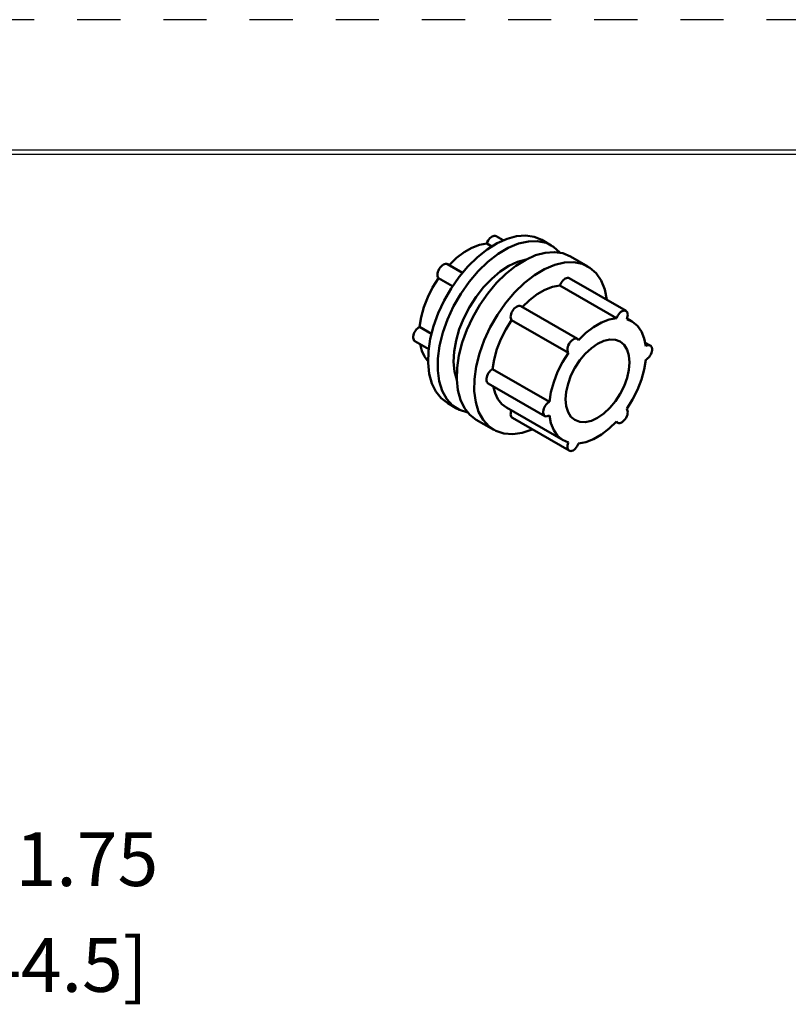
# Model space of a CAD drawing. Units: inches. Extents: x 0 to 17, y 0 to 11.
# Drawn here: x 9.2 to 10.9, y 8.7 to 11 of the extents above; entities that cross this region are included whole.
import ezdxf

# ---------------------------------------------------------------- set-up
doc = ezdxf.new("R2010")
doc.units = ezdxf.units.IN
doc.header["$MEASUREMENT"] = 0
doc.linetypes.add('HIDDEN', pattern=[0.019685, 0.009843, -0.009843])
for name, color, linetype, lineweight in [('border', 240, 'Continuous', 25), ('Dimension (ANSI)', 7, 'Continuous', 25), ('Visible (ANSI)', 7, 'Continuous', 50)]:
    doc.layers.add(name, color=color, linetype=linetype, lineweight=lineweight)

msp = doc.modelspace()

# ---------------------------------------------------------------- linework, layer by layer
at = {"layer": 'border', "color": 7, "linetype": 'HIDDEN'}
msp.add_line((16.99, 10.99), (0.01, 10.99), dxfattribs=at)
at = {"layer": 'border', "color": 7, "linetype": 'Continuous'}
for p, q in [((16.6875, 10.6875), (0.3125, 10.6875)), ((0.3225, 10.6775), (16.6775, 10.6775))]:
    msp.add_line(p, q, dxfattribs=at)
at = {"layer": 'Visible (ANSI)'}
for p, q in [((10.2402, 10.4707), (10.252, 10.4639)), ((10.2622, 10.4874), (10.2786, 10.478)), ((10.3902, 10.4661), (10.3681, 10.4788)), ((10.1495, 10.4225), (10.1841, 10.4026)), ((10.475, 10.4172), (10.4344, 10.4406)), ((10.1284, 10.3904), (10.1612, 10.3716)), ((10.5636, 10.3139), (10.4319, 10.3897)), ((10.5416, 10.2971), (10.41, 10.3729)), ((10.4509, 10.249), (10.3192, 10.3248)), ((10.4298, 10.2169), (10.2981, 10.2927)), ((10.5771, 10.2899), (10.5659, 10.2963)), ((10.0843, 10.2768), (10.112, 10.2608)), ((10.0738, 10.2437), (10.1057, 10.2253)), ((10.6199, 10.2335), (10.6082, 10.2402)), ((10.3857, 10.1032), (10.254, 10.179)), ((10.3752, 10.0701), (10.2435, 10.1459)), ((10.1718, 10.0869), (10.1497, 10.0997)), ((10.418, 10.0137), (10.2863, 10.0895)), ((10.2567, 10.0381), (10.216, 10.0615)), ((10.4315, 9.9897), (10.2998, 10.0656)), ((10.5442, 10.0546), (10.5409, 10.0565))]:
    msp.add_line(p, q, dxfattribs=at)
for points in [[(10.1497, 10.0997), (10.1346, 10.1112), (10.1223, 10.1267), (10.113, 10.1458), (10.107, 10.1681), (10.1044, 10.1932), (10.1052, 10.2204), (10.1094, 10.2491), (10.117, 10.2787), (10.1278, 10.3086), (10.1415, 10.338), (10.1578, 10.3663), (10.1764, 10.3929), (10.1968, 10.4172), (10.2186, 10.4387), (10.2413, 10.4568), (10.2644, 10.4711), (10.2874, 10.4814), (10.3097, 10.4874), (10.3309, 10.489), (10.3505, 10.4861), (10.3681, 10.4788)], [(10.1962, 10.0781), (10.1773, 10.0841), (10.1609, 10.0946), (10.1474, 10.1095), (10.137, 10.1283), (10.13, 10.1507), (10.1267, 10.176), (10.1269, 10.2037), (10.1309, 10.2332), (10.1384, 10.2637), (10.1493, 10.2945), (10.1633, 10.3248), (10.1802, 10.354), (10.1994, 10.3814), (10.2205, 10.4063), (10.2431, 10.4281), (10.2666, 10.4463), (10.2904, 10.4604), (10.314, 10.4702), (10.3369, 10.4754), (10.3584, 10.4759), (10.378, 10.4717), (10.3954, 10.4628), (10.41, 10.4494)], [(10.1528, 10.4206), (10.1698, 10.4369), (10.1876, 10.4503), (10.2055, 10.4606), (10.2232, 10.4674), (10.2402, 10.4707)], [(10.2402, 10.4707), (10.2416, 10.474), (10.2434, 10.4772), (10.2455, 10.4802), (10.2478, 10.4828), (10.2503, 10.485), (10.2529, 10.4867), (10.2554, 10.4878), (10.2579, 10.4883), (10.2602, 10.4882), (10.2622, 10.4874)], [(10.216, 10.0615), (10.2009, 10.073), (10.1886, 10.0885), (10.1793, 10.1076), (10.1733, 10.13), (10.1706, 10.155), (10.1715, 10.1822), (10.1757, 10.2109), (10.1833, 10.2405), (10.1941, 10.2704), (10.2078, 10.2998), (10.2241, 10.3281), (10.2427, 10.3548), (10.2631, 10.379), (10.2849, 10.4005), (10.3076, 10.4186), (10.3307, 10.4329), (10.3537, 10.4432), (10.376, 10.4492), (10.3972, 10.4508), (10.4168, 10.4479), (10.4344, 10.4406)], [(10.1284, 10.3904), (10.1271, 10.3925), (10.1264, 10.395), (10.1261, 10.3979), (10.1264, 10.4012), (10.1272, 10.4046), (10.1284, 10.408), (10.1301, 10.4114), (10.1322, 10.4146), (10.1346, 10.4174), (10.1371, 10.4198), (10.1398, 10.4216), (10.1425, 10.4228), (10.145, 10.4234), (10.1474, 10.4233), (10.1495, 10.4225)], [(10.3315, 10.4334), (10.3119, 10.428), (10.2917, 10.4186), (10.2715, 10.4054), (10.2518, 10.3888), (10.233, 10.3692), (10.2157, 10.3471), (10.2003, 10.323), (10.1872, 10.2976), (10.1767, 10.2715), (10.1692, 10.2454), (10.1647, 10.22), (10.1635, 10.1959), (10.1655, 10.1737), (10.1707, 10.1541)], [(10.3461, 10.0389), (10.3229, 10.0311), (10.3007, 10.0279), (10.28, 10.0294), (10.2613, 10.0356), (10.2451, 10.0463), (10.2318, 10.0613), (10.2215, 10.0802), (10.2147, 10.1025), (10.2115, 10.1278), (10.2118, 10.1555), (10.2158, 10.1848), (10.2234, 10.2152), (10.2342, 10.2458), (10.2482, 10.276), (10.265, 10.3051), (10.2841, 10.3323), (10.3051, 10.3571), (10.3276, 10.3789), (10.351, 10.3971), (10.3747, 10.4113), (10.3982, 10.4211), (10.421, 10.4265), (10.4424, 10.4271), (10.4621, 10.4231), (10.4795, 10.4144), (10.4942, 10.4014), (10.5059, 10.3843), (10.5143, 10.3634), (10.5192, 10.3394)], [(10.0843, 10.2768), (10.0879, 10.2993), (10.0943, 10.3226), (10.1034, 10.3459), (10.1148, 10.3687), (10.1284, 10.3904)], [(10.41, 10.3729), (10.4113, 10.3763), (10.4131, 10.3795), (10.4152, 10.3824), (10.4175, 10.3851), (10.42, 10.3873), (10.4226, 10.389), (10.4251, 10.3901), (10.4276, 10.3906), (10.4299, 10.3905), (10.4319, 10.3897)], [(10.3225, 10.3229), (10.3395, 10.3392), (10.3573, 10.3526), (10.3752, 10.3629), (10.3929, 10.3697), (10.41, 10.3729)], [(10.2981, 10.2927), (10.2968, 10.2947), (10.2961, 10.2973), (10.2958, 10.3002), (10.2961, 10.3034), (10.2969, 10.3068), (10.2981, 10.3103), (10.2998, 10.3137), (10.3019, 10.3168), (10.3043, 10.3196), (10.3068, 10.322), (10.3095, 10.3239), (10.3122, 10.3251), (10.3147, 10.3257), (10.3171, 10.3256), (10.3192, 10.3248)], [(10.5416, 10.2971), (10.543, 10.3005), (10.5448, 10.3037), (10.547, 10.3067), (10.5493, 10.3094), (10.5519, 10.3116), (10.5545, 10.3133), (10.5571, 10.3143), (10.5596, 10.3148), (10.5619, 10.3146), (10.5638, 10.3137), (10.5655, 10.3122), (10.5667, 10.3102), (10.5674, 10.3077), (10.5676, 10.3048), (10.5673, 10.3017), (10.5666, 10.2983), (10.5653, 10.2949)], [(10.254, 10.179), (10.2576, 10.2016), (10.2641, 10.2249), (10.2731, 10.2482), (10.2845, 10.271), (10.2981, 10.2927)], [(10.4535, 10.2463), (10.4706, 10.2628), (10.4885, 10.2765), (10.5066, 10.2869), (10.5245, 10.2938), (10.5416, 10.2971)], [(10.5653, 10.2949), (10.5789, 10.2888), (10.5903, 10.2792), (10.5994, 10.2663), (10.6058, 10.2504), (10.6094, 10.232)], [(10.0738, 10.2437), (10.0722, 10.245), (10.0709, 10.2469), (10.0701, 10.2492), (10.0698, 10.2519), (10.0699, 10.2549), (10.0705, 10.2581), (10.0715, 10.2614), (10.073, 10.2647), (10.0748, 10.2678), (10.0769, 10.2706), (10.0793, 10.2731), (10.0817, 10.2752), (10.0843, 10.2768)], [(10.4298, 10.2169), (10.4286, 10.2188), (10.4278, 10.2213), (10.4275, 10.2242), (10.4277, 10.2273), (10.4285, 10.2307), (10.4297, 10.234), (10.4313, 10.2374), (10.4333, 10.2405), (10.4355, 10.2433), (10.438, 10.2457), (10.4406, 10.2477), (10.4432, 10.249), (10.4458, 10.2498), (10.4482, 10.2498), (10.4503, 10.2493), (10.4521, 10.2481), (10.4535, 10.2463)], [(10.1043, 10.197), (10.0959, 10.208), (10.0897, 10.2214), (10.0855, 10.2369)], [(10.3857, 10.1032), (10.3893, 10.1258), (10.3958, 10.149), (10.4048, 10.1724), (10.4162, 10.1952), (10.4298, 10.2169)], [(10.6094, 10.232), (10.612, 10.2334), (10.6146, 10.2342), (10.617, 10.2344), (10.6192, 10.2339), (10.621, 10.2327), (10.6224, 10.231), (10.6234, 10.2288), (10.6239, 10.2261), (10.6239, 10.223), (10.6234, 10.2198), (10.6224, 10.2164), (10.621, 10.213), (10.6192, 10.2098), (10.617, 10.2068), (10.6146, 10.2042), (10.612, 10.202), (10.6094, 10.2004)], [(10.6094, 10.2004), (10.6058, 10.1778), (10.5994, 10.1545), (10.5903, 10.1312), (10.5789, 10.1084), (10.5653, 10.0867)], [(10.2435, 10.1459), (10.2419, 10.1473), (10.2406, 10.1491), (10.2398, 10.1515), (10.2395, 10.1542), (10.2396, 10.1572), (10.2402, 10.1604), (10.2412, 10.1637), (10.2427, 10.1669), (10.2445, 10.17), (10.2466, 10.1729), (10.249, 10.1754), (10.2515, 10.1775), (10.254, 10.179)], [(10.2863, 10.0895), (10.2753, 10.0979), (10.2664, 10.1091), (10.2596, 10.123), (10.2552, 10.1392)], [(10.3857, 10.0716), (10.3831, 10.0702), (10.3805, 10.0694), (10.3781, 10.0692), (10.376, 10.0697), (10.3741, 10.0709), (10.3727, 10.0726), (10.3717, 10.0748), (10.3712, 10.0775), (10.3712, 10.0806), (10.3717, 10.0838), (10.3727, 10.0872), (10.3741, 10.0906), (10.376, 10.0938), (10.3781, 10.0968), (10.3805, 10.0994), (10.3831, 10.1016), (10.3857, 10.1032)], [(10.2998, 10.0656), (10.2982, 10.0669), (10.297, 10.0687), (10.2962, 10.071), (10.2958, 10.0737), (10.2959, 10.0767), (10.2965, 10.0798), (10.2975, 10.0831)], [(10.5653, 10.0867), (10.5666, 10.0847), (10.5673, 10.0823), (10.5676, 10.0794), (10.5674, 10.0763), (10.5667, 10.0729), (10.5655, 10.0695), (10.5638, 10.0662), (10.5619, 10.0631), (10.5596, 10.0603), (10.5571, 10.0578), (10.5545, 10.0559), (10.5519, 10.0546), (10.5493, 10.0538), (10.547, 10.0537), (10.5448, 10.0543), (10.543, 10.0555), (10.5416, 10.0573)], [(10.4298, 10.0087), (10.4162, 10.0148), (10.4048, 10.0244), (10.3958, 10.0373), (10.3893, 10.0532), (10.3857, 10.0716)], [(10.5416, 10.0573), (10.5245, 10.0408), (10.5066, 10.0271), (10.4885, 10.0167), (10.4706, 10.0098), (10.4535, 10.0065)], [(10.4535, 10.0065), (10.4521, 10.0031), (10.4503, 9.9999), (10.4482, 9.9969), (10.4458, 9.9942), (10.4432, 9.992), (10.4406, 9.9903), (10.438, 9.9893), (10.4355, 9.9888), (10.4333, 9.989), (10.4313, 9.9899), (10.4297, 9.9913), (10.4285, 9.9934), (10.4277, 9.9959), (10.4275, 9.9988), (10.4278, 10.0019), (10.4286, 10.0053), (10.4298, 10.0087)]]:
    msp.add_lwpolyline(points, dxfattribs=at)
msp.add_lwpolyline([(10.4976, 10.066), (10.4831, 10.0593), (10.4691, 10.0561), (10.4563, 10.0567), (10.4451, 10.0609), (10.4358, 10.0686), (10.429, 10.0794), (10.4247, 10.0931), (10.4233, 10.109), (10.4247, 10.1266), (10.429, 10.1451), (10.4358, 10.1639), (10.4451, 10.1823), (10.4563, 10.1994), (10.4691, 10.2147), (10.4831, 10.2276), (10.4976, 10.2376), (10.512, 10.2443), (10.526, 10.2475), (10.5388, 10.2469), (10.5501, 10.2427), (10.5593, 10.235), (10.5662, 10.2241), (10.5704, 10.2105), (10.5718, 10.1945), (10.5704, 10.177), (10.5662, 10.1584), (10.5593, 10.1397), (10.5501, 10.1213), (10.5388, 10.1042), (10.526, 10.0888), (10.512, 10.0759), (10.4976, 10.066)], close=True, dxfattribs=at)

# ---------------------------------------------------------------- texts
at = {"layer": 'Dimension (ANSI)'}
for s, p in [('1.75', (9.1467, 8.9792)), ('[44.5]', (9.0067, 8.7336))]:
    msp.add_text(s, height=0.125, dxfattribs=at).set_placement(p)

doc.saveas('drawing.dxf')
